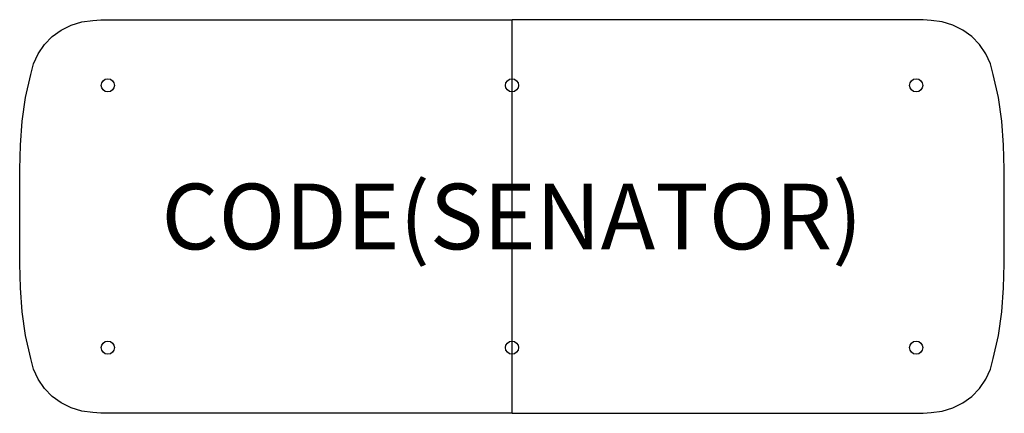
# Model space of a CAD drawing. Units: millimetres. Extents: x 0 to 3000, y -1200 to 0.
import ezdxf
from ezdxf.enums import TextEntityAlignment as Align

# ---------------------------------------------------------------- set-up
doc = ezdxf.new("R2010")
doc.units = ezdxf.units.MM
doc.header["$MEASUREMENT"] = 0
for name, color, linetype in [('(Senator) Construction 2D', 7, 'Continuous'), ('(Senator) Furniture 2D', 7, 'Continuous'), ('(Senator) Furniture Text', 6, 'Continuous')]:
    doc.layers.add(name, color=color, linetype=linetype)
doc.styles.add('Senator', font='swiss.ttf', dxfattribs={"height": 200})

msp = doc.modelspace()

# ---------------------------------------------------------------- linework, layer by layer
at = {"layer": '(Senator) Construction 2D'}
for centre in [(269, -200.2), (1500, -200.2), (2731, -200.2), (269, -999.8), (1500, -999.8), (2731, -999.8)]:
    msp.add_circle(centre, 20, dxfattribs=at)
at = {"layer": '(Senator) Furniture 2D'}
msp.add_line((1500, -1200), (1500, 0), dxfattribs=at)
for points in [[(1500, -1200), (272.1, -1200), (247.5, -1199.5), (223, -1197.5), (189.5, -1193.3), (157.2, -1183.5), (126.9, -1168.4), (99.7, -1148.5), (76.1, -1124.2), (57.1, -1096.3), (42.9, -1065.6), (34.2, -1032.9), (18.5, -962.3), (8.2, -890.5), (2.5, -817.8), (0.6, -744.6), (0.5, -700.4), (0.5, -600), (0.5, -499.6), (0.6, -455.4), (2.5, -382.2), (8.2, -309.5), (18.5, -237.7), (34.2, -167.1), (42.9, -134.4), (57.1, -103.7), (76.1, -75.8), (99.7, -51.5), (126.9, -31.6), (157.2, -16.5), (189.5, -6.7), (223, -2.5), (247.5, -0.5), (272.1, 0), (1500, 0)], [(1500, -1200), (2727.9, -1200), (2752.5, -1199.5), (2777, -1197.5), (2810.5, -1193.3), (2842.8, -1183.5), (2873.1, -1168.4), (2900.3, -1148.5), (2923.9, -1124.2), (2942.9, -1096.3), (2957.1, -1065.6), (2965.8, -1032.9), (2981.5, -962.3), (2991.8, -890.5), (2997.5, -817.8), (2999.4, -744.6), (2999.5, -700.4), (2999.5, -600), (2999.5, -499.6), (2999.4, -455.4), (2997.5, -382.2), (2991.8, -309.5), (2981.5, -237.7), (2965.8, -167.1), (2957.1, -134.4), (2942.9, -103.7), (2923.9, -75.8), (2900.3, -51.5), (2873.1, -31.6), (2842.8, -16.5), (2810.5, -6.7), (2777, -2.5), (2752.5, -0.5), (2727.9, 0), (1500, 0)]]:
    msp.add_lwpolyline(points, dxfattribs=at)

# ---------------------------------------------------------------- texts
at = {"layer": '(Senator) Furniture Text', "style": 'Senator', "flags": 8}
msp.add_attdef('CODE(SENATOR)', text='ATD3012SR', height=200, dxfattribs=at).set_placement((1500, -600), align=Align.MIDDLE_CENTER)

doc.saveas('drawing.dxf')
